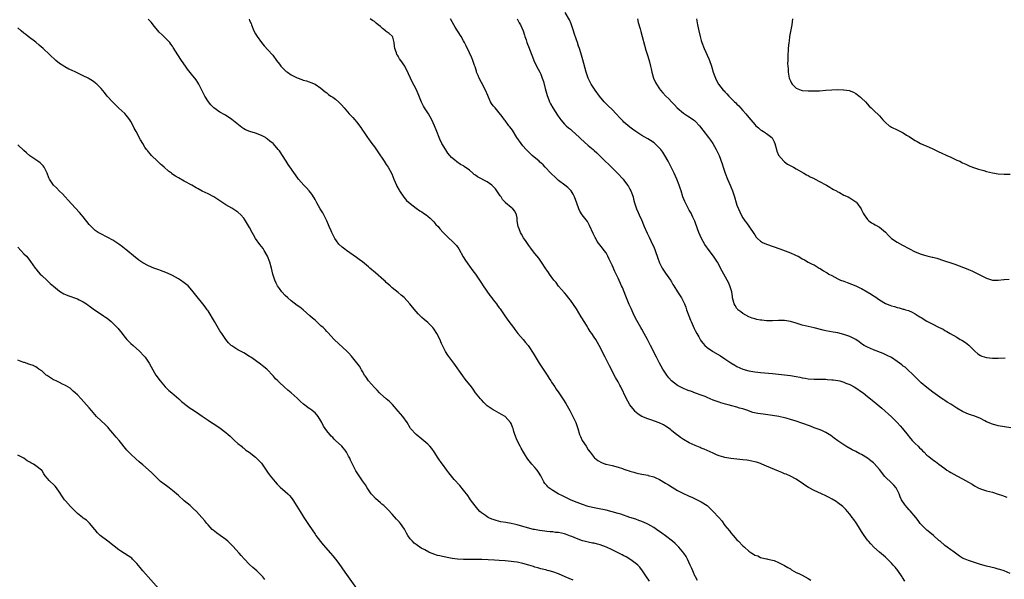
# Model space of a CAD drawing. Units: inches. Extents: x 2601000 to 2604000, y 1485000 to 1488000.
# Drawn here: x 2603356 to 2603687, y 1486980 to 1487169 of the extents above; entities that cross this region are included whole.
import ezdxf

# ---------------------------------------------------------------- set-up
doc = ezdxf.new("R2010")
doc.units = ezdxf.units.IN
doc.header["$MEASUREMENT"] = 0
doc.layers.add('LD26011485_10ft', color=110, linetype='Continuous')

msp = doc.modelspace()

# ---------------------------------------------------------------- linework, layer by layer
at = {"layer": 'LD26011485_10ft'}
for points, elevation in [([(2603583.78, 1486979.78), (2603583.08, 1486981), (2603583, 1486981.17), (2603582.46, 1486982.46), (2603582.18, 1486983), (2603581.85, 1486983.85), (2603581.3, 1486985), (2603580.39, 1486987), (2603579.92, 1486987.92), (2603579.13, 1486989), (2603577.46, 1486991), (2603577, 1486991.44), (2603576.24, 1486992.24), (2603575.39, 1486993), (2603573, 1486994.85), (2603571.75, 1486995.75), (2603569.94, 1486997), (2603569, 1486997.6), (2603567, 1486998.77), (2603566.53, 1486999), (2603565, 1486999.7), (2603564.05, 1487000.05), (2603563, 1487000.41), (2603561, 1487001.04), (2603557.9, 1487002.1), (2603557, 1487002.39), (2603555.03, 1487002.97), (2603553, 1487003.48), (2603550.06, 1487004.06), (2603549, 1487004.23), (2603548.39, 1487004.39), (2603547, 1487004.7), (2603545, 1487005.34), (2603542.38, 1487006.38), (2603540.97, 1487007), (2603539.63, 1487007.63), (2603538.29, 1487008.29), (2603536.9, 1487009), (2603535, 1487010.15), (2603533.73, 1487011), (2603533.35, 1487011.35), (2603533, 1487011.79), (2603532.41, 1487012.41), (2603532.02, 1487013), (2603531.05, 1487015.05), (2603530.28, 1487016.28), (2603529.78, 1487017), (2603529, 1487017.87), (2603528.02, 1487019), (2603527.56, 1487019.56), (2603526.68, 1487020.68), (2603526.44, 1487021), (2603525.88, 1487021.88), (2603525.15, 1487023), (2603524.39, 1487024.39), (2603524.03, 1487025), (2603523.05, 1487027), (2603522.27, 1487029), (2603521.98, 1487030.02), (2603521.68, 1487031), (2603521.46, 1487031.46), (2603521, 1487032.65), (2603520.84, 1487033), (2603518.97, 1487035), (2603517.73, 1487035.73), (2603517, 1487036.19), (2603515.45, 1487037), (2603515, 1487037.27), (2603513, 1487038.67), (2603512.61, 1487039), (2603511.8, 1487039.8), (2603511, 1487040.63), (2603510.67, 1487041), (2603509.06, 1487043.06), (2603508.2, 1487044.2), (2603507.64, 1487045), (2603505.59, 1487047.59), (2603504.72, 1487048.72), (2603501.76, 1487053), (2603499.75, 1487055.75), (2603498.98, 1487056.98), (2603497.89, 1487059), (2603497.59, 1487059.59), (2603497, 1487061.03), (2603495.97, 1487063), (2603495, 1487064.53), (2603494.61, 1487065), (2603493, 1487066.72), (2603491.76, 1487067.76), (2603491, 1487068.42), (2603489.67, 1487069.67), (2603489, 1487070.37), (2603487.81, 1487071.81), (2603486.88, 1487073), (2603485, 1487075.09), (2603483.96, 1487075.96), (2603483, 1487076.81), (2603481, 1487078.37), (2603480.25, 1487079), (2603479.59, 1487079.59), (2603479, 1487080.15), (2603478.59, 1487080.59), (2603478.15, 1487081), (2603475.41, 1487083.41), (2603473.51, 1487085), (2603473, 1487085.47), (2603471, 1487087.09), (2603469.87, 1487087.87), (2603469, 1487088.63), (2603465.6, 1487091), (2603465, 1487091.38), (2603464.11, 1487092.11), (2603463, 1487093.09), (2603462.19, 1487094.19), (2603461.66, 1487095), (2603461.42, 1487095.42), (2603460.66, 1487097), (2603460.43, 1487097.57), (2603459.82, 1487099), (2603459.55, 1487099.55), (2603458.98, 1487101), (2603457.93, 1487103), (2603457.59, 1487103.59), (2603456.71, 1487105), (2603455.64, 1487107), (2603455.43, 1487107.43), (2603455, 1487108.16), (2603454.72, 1487108.72), (2603453.95, 1487109.95), (2603453, 1487111.01), (2603452.11, 1487112.11), (2603451.2, 1487113), (2603449.47, 1487115), (2603448.39, 1487116.39), (2603445.96, 1487119.96), (2603445.31, 1487121), (2603443, 1487124.5), (2603442.64, 1487125), (2603441, 1487126.89), (2603440.89, 1487127), (2603439.84, 1487127.84), (2603439, 1487128.48), (2603438.69, 1487128.69), (2603438.32, 1487129), (2603437, 1487129.74), (2603435, 1487130.5), (2603433.04, 1487131.04), (2603431.61, 1487131.61), (2603431, 1487131.95), (2603430.37, 1487132.37), (2603427, 1487135.06), (2603425.85, 1487135.85), (2603425, 1487136.41), (2603424.62, 1487136.62), (2603423, 1487137.6), (2603421, 1487138.97), (2603419.98, 1487139.98), (2603419.2, 1487141), (2603417.91, 1487143), (2603415.92, 1487147), (2603415.57, 1487147.57), (2603415, 1487148.45), (2603414.59, 1487149), (2603413.84, 1487149.84), (2603413, 1487150.95), (2603412.07, 1487152.07), (2603411.45, 1487153), (2603410.05, 1487155), (2603408.84, 1487156.84), (2603407.31, 1487159.31), (2603407, 1487159.74), (2603406.5, 1487160.5), (2603406.08, 1487161), (2603405, 1487162.2), (2603403.58, 1487163.58), (2603402.56, 1487164.56), (2603401, 1487166.37), (2603399.83, 1487167.83), (2603398.86, 1487168.86)], 10290), ([(2603432.85, 1487168.85), (2603433, 1487168.49), (2603433.46, 1487167.46), (2603433.64, 1487167), (2603434.44, 1487165), (2603435, 1487163.91), (2603435.33, 1487163.33), (2603435.54, 1487163), (2603437, 1487160.97), (2603437.92, 1487159.92), (2603440.58, 1487157), (2603440.76, 1487156.76), (2603442.01, 1487155), (2603443, 1487153.67), (2603443.53, 1487153), (2603444.27, 1487152.27), (2603445.31, 1487151.31), (2603445.7, 1487151), (2603447, 1487150.16), (2603449, 1487149.13), (2603450.6, 1487148.6), (2603451, 1487148.38), (2603452.12, 1487148.12), (2603453, 1487147.75), (2603453.6, 1487147.6), (2603455.04, 1487147), (2603457, 1487145.64), (2603458.43, 1487144.43), (2603459, 1487144.03), (2603459.55, 1487143.55), (2603460.35, 1487143), (2603461, 1487142.59), (2603461.9, 1487141.9), (2603463, 1487140.97), (2603463.97, 1487139.97), (2603464.79, 1487139), (2603466.53, 1487137), (2603467, 1487136.54), (2603467.72, 1487135.72), (2603468.41, 1487135), (2603469, 1487134.34), (2603470.39, 1487132.39), (2603471, 1487131.49), (2603471.3, 1487131), (2603472.69, 1487129), (2603473, 1487128.59), (2603474.15, 1487127), (2603475, 1487125.86), (2603476.18, 1487124.18), (2603478.27, 1487121), (2603479, 1487119.93), (2603479.61, 1487119), (2603480.82, 1487116.82), (2603481.57, 1487115), (2603482.42, 1487113), (2603482.6, 1487112.6), (2603483.28, 1487111.28), (2603483.46, 1487111), (2603484.89, 1487108.89), (2603485.84, 1487107.84), (2603487, 1487106.79), (2603489, 1487105.23), (2603490.33, 1487104.33), (2603491, 1487103.93), (2603491.55, 1487103.55), (2603492.4, 1487103), (2603493, 1487102.55), (2603493.79, 1487101.79), (2603494.67, 1487101), (2603494.82, 1487100.82), (2603495, 1487100.64), (2603495.72, 1487099.72), (2603496.41, 1487099), (2603497, 1487098.3), (2603498.18, 1487097), (2603498.55, 1487096.55), (2603499.56, 1487095.56), (2603501.67, 1487093.67), (2603502.61, 1487092.61), (2603503.46, 1487091.46), (2603504.86, 1487088.86), (2603505.63, 1487087.63), (2603507, 1487085.67), (2603508.16, 1487084.16), (2603509.01, 1487083.01), (2603511, 1487079.99), (2603511.61, 1487079), (2603513.83, 1487075.83), (2603514.54, 1487075), (2603515, 1487074.38), (2603516.07, 1487073), (2603516.44, 1487072.44), (2603517, 1487071.69), (2603517.28, 1487071.28), (2603517.5, 1487071), (2603518.88, 1487069), (2603520.3, 1487067), (2603521, 1487066.07), (2603521.77, 1487065), (2603522.3, 1487064.3), (2603523.3, 1487063), (2603525.04, 1487061), (2603525.91, 1487059.91), (2603526.7, 1487059), (2603527, 1487058.58), (2603528.38, 1487056.38), (2603530.44, 1487053), (2603531.75, 1487051), (2603533.11, 1487049), (2603533.84, 1487047.84), (2603534.39, 1487047), (2603534.61, 1487046.61), (2603535.69, 1487045), (2603536.19, 1487044.19), (2603537.06, 1487043), (2603538.37, 1487041), (2603538.63, 1487040.63), (2603539.4, 1487039.4), (2603540.79, 1487037), (2603541.53, 1487035.53), (2603541.84, 1487035), (2603542.58, 1487033.42), (2603542.76, 1487033), (2603543.46, 1487031), (2603544.06, 1487029), (2603544.33, 1487028.33), (2603544.93, 1487027), (2603546.23, 1487025), (2603547, 1487023.85), (2603547.67, 1487023), (2603549, 1487021.23), (2603549.11, 1487021.11), (2603550.22, 1487020.22), (2603551.49, 1487019.49), (2603552.81, 1487019), (2603553, 1487018.94), (2603555, 1487018.48), (2603557, 1487017.98), (2603558.54, 1487017.46), (2603559, 1487017.32), (2603559.91, 1487017), (2603560.73, 1487016.73), (2603561, 1487016.62), (2603562.28, 1487016.28), (2603563, 1487016), (2603563.87, 1487015.87), (2603565, 1487015.57), (2603567, 1487015.27), (2603567.19, 1487015.19), (2603569, 1487014.73), (2603569.47, 1487014.53), (2603571, 1487013.79), (2603573, 1487012.61), (2603573.96, 1487011.96), (2603575.19, 1487011.19), (2603577, 1487010.1), (2603579, 1487009.08), (2603580.45, 1487008.45), (2603581, 1487008.17), (2603581.82, 1487007.82), (2603583.17, 1487007.17), (2603585, 1487006.24), (2603586.95, 1487005), (2603588.05, 1487004.05), (2603589.06, 1487003.06), (2603590.91, 1487001), (2603591.89, 1486999.89), (2603593, 1486998.33), (2603594.5, 1486996.5), (2603595, 1486995.79), (2603595.75, 1486995), (2603597, 1486993.51), (2603597.55, 1486993), (2603599, 1486991.43), (2603599.53, 1486991), (2603601, 1486989.68), (2603602.06, 1486989), (2603602.65, 1486988.65), (2603603, 1486988.34), (2603604.06, 1486988.06), (2603605, 1486987.51), (2603605.46, 1486987.46), (2603607, 1486987.14), (2603607.09, 1486987.09), (2603607.42, 1486987), (2603609, 1486986.65), (2603609.53, 1486986.47), (2603611, 1486985.82), (2603613, 1486984.86), (2603614.12, 1486984.12), (2603615, 1486983.67), (2603615.41, 1486983.41), (2603617, 1486982.52), (2603617.9, 1486982.1), (2603619, 1486981.54), (2603621, 1486980.43), (2603621.86, 1486979.86)], 10280), ([(2603653.55, 1486979.55), (2603652.81, 1486980.81), (2603652.69, 1486981), (2603651.13, 1486983.13), (2603650.24, 1486984.24), (2603649.58, 1486985), (2603649, 1486985.62), (2603647.66, 1486987), (2603647, 1486987.59), (2603645, 1486989.32), (2603643.14, 1486991), (2603642.11, 1486992.11), (2603641.3, 1486993), (2603641, 1486993.37), (2603639.82, 1486995), (2603639, 1486996.29), (2603637.99, 1486997.99), (2603637.19, 1486999.19), (2603636.34, 1487000.34), (2603635.82, 1487001), (2603635, 1487002.12), (2603634.24, 1487003), (2603633.68, 1487003.68), (2603633, 1487004.4), (2603632.69, 1487004.69), (2603631, 1487005.96), (2603630.39, 1487006.39), (2603629.13, 1487007.13), (2603627.86, 1487007.86), (2603627, 1487008.3), (2603625.53, 1487009), (2603623, 1487010.11), (2603621.12, 1487011.12), (2603619.87, 1487011.87), (2603619, 1487012.55), (2603618.72, 1487012.72), (2603617, 1487013.94), (2603615, 1487014.98), (2603613.55, 1487015.55), (2603613, 1487015.75), (2603612.13, 1487016.13), (2603611, 1487016.58), (2603607, 1487018.35), (2603605.43, 1487019), (2603605, 1487019.16), (2603603.61, 1487019.61), (2603603, 1487019.78), (2603602.01, 1487020.01), (2603601, 1487020.2), (2603600.32, 1487020.32), (2603599, 1487020.49), (2603594.93, 1487020.93), (2603593, 1487021.24), (2603592.64, 1487021.36), (2603591, 1487021.83), (2603590.16, 1487022.16), (2603589, 1487022.66), (2603586, 1487024.01), (2603585, 1487024.42), (2603584.6, 1487024.6), (2603583, 1487025.24), (2603581, 1487026.18), (2603579, 1487027.32), (2603577.98, 1487027.98), (2603577, 1487028.69), (2603576.81, 1487028.81), (2603575, 1487030.32), (2603574.61, 1487030.61), (2603573.5, 1487031.49), (2603573, 1487031.83), (2603572.27, 1487032.27), (2603570.9, 1487032.9), (2603568.05, 1487033.95), (2603567, 1487034.29), (2603565.06, 1487035.06), (2603563.78, 1487035.78), (2603563, 1487036.46), (2603562.72, 1487036.72), (2603562.49, 1487037), (2603561, 1487038.93), (2603560.25, 1487040.25), (2603559.85, 1487041), (2603557.93, 1487045), (2603557.59, 1487045.59), (2603557, 1487046.73), (2603556.16, 1487048.16), (2603555.71, 1487049), (2603555, 1487050.44), (2603554.11, 1487052.11), (2603553, 1487054.36), (2603552.66, 1487055), (2603552.07, 1487056.07), (2603551.63, 1487057), (2603550.62, 1487059), (2603549.5, 1487061), (2603549, 1487061.79), (2603548.18, 1487063), (2603547.67, 1487063.67), (2603547, 1487064.75), (2603546.89, 1487064.89), (2603546.58, 1487065.42), (2603545.34, 1487067.34), (2603545, 1487067.97), (2603544.58, 1487068.58), (2603543, 1487071.28), (2603541, 1487074.22), (2603540.36, 1487075), (2603539.78, 1487075.78), (2603539, 1487076.64), (2603537, 1487078.95), (2603536.14, 1487080.14), (2603535.41, 1487081), (2603533.92, 1487083), (2603533.56, 1487083.56), (2603533, 1487084.35), (2603532.75, 1487084.75), (2603531.23, 1487087), (2603531, 1487087.31), (2603530.32, 1487088.32), (2603529, 1487089.99), (2603528.26, 1487091), (2603527.7, 1487091.7), (2603527, 1487092.65), (2603526.03, 1487094.03), (2603525.23, 1487095.23), (2603524.48, 1487096.48), (2603524.2, 1487097), (2603523.72, 1487098.28), (2603523.43, 1487099), (2603523.09, 1487101), (2603523, 1487102.01), (2603522.86, 1487103), (2603522.22, 1487104.22), (2603521.6, 1487105), (2603521, 1487105.45), (2603519.16, 1487107), (2603519.07, 1487107.07), (2603518.13, 1487108.13), (2603517.63, 1487109), (2603517.36, 1487109.36), (2603516.23, 1487111), (2603515.71, 1487111.71), (2603515, 1487112.54), (2603514.5, 1487113), (2603513, 1487114.12), (2603509.75, 1487115.75), (2603509, 1487116.31), (2603508.58, 1487116.58), (2603508.13, 1487117), (2603507, 1487117.96), (2603505.23, 1487119.23), (2603505, 1487119.43), (2603503.98, 1487119.98), (2603502.79, 1487120.79), (2603502.51, 1487121), (2603501, 1487122.24), (2603500.33, 1487123), (2603499.75, 1487123.75), (2603499, 1487124.81), (2603497.72, 1487127), (2603497, 1487128.48), (2603496.76, 1487129), (2603495.98, 1487131), (2603495.18, 1487133), (2603494.29, 1487135), (2603493.2, 1487137), (2603491.91, 1487139), (2603491.57, 1487139.57), (2603490.88, 1487140.88), (2603489.7, 1487143.7), (2603489, 1487145.32), (2603487.76, 1487147.76), (2603487.12, 1487149), (2603486.44, 1487150.44), (2603486.21, 1487151), (2603485.76, 1487151.76), (2603485.22, 1487153), (2603483.87, 1487155), (2603483.49, 1487155.49), (2603483, 1487156.38), (2603482.73, 1487156.73), (2603482.59, 1487157), (2603482.41, 1487157.59), (2603481.88, 1487159), (2603481.81, 1487159.81), (2603481.63, 1487161), (2603481.15, 1487162.85), (2603481.13, 1487163), (2603481, 1487163.15), (2603480.01, 1487164.01), (2603479, 1487164.78), (2603478.76, 1487165), (2603477.71, 1487165.71), (2603477, 1487166.38), (2603476.26, 1487167), (2603475.55, 1487167.55), (2603475, 1487168.08), (2603474.38, 1487168.38), (2603473.6, 1487169)], 10270), ([(2603689, 1486982.12), (2603687, 1486983.02), (2603685.47, 1486983.47), (2603685, 1486983.63), (2603683.9, 1486983.9), (2603681, 1486984.66), (2603679, 1486985.23), (2603677, 1486985.88), (2603675, 1486986.54), (2603673.8, 1486987), (2603673, 1486987.34), (2603671.94, 1486987.94), (2603671, 1486988.6), (2603669.65, 1486989.65), (2603669, 1486990.1), (2603667.83, 1486991), (2603667, 1486991.57), (2603665.38, 1486993), (2603665, 1486993.31), (2603663.17, 1486995), (2603661.99, 1486995.99), (2603661, 1486996.76), (2603660.72, 1486997), (2603659, 1486998.68), (2603658.74, 1486999), (2603658.02, 1487000.02), (2603657.27, 1487001), (2603655.3, 1487003.3), (2603655, 1487003.6), (2603654.35, 1487004.35), (2603653.75, 1487005), (2603653.45, 1487005.45), (2603652.46, 1487007), (2603652.01, 1487008.01), (2603651.61, 1487009), (2603651, 1487010.32), (2603650.76, 1487010.76), (2603650.61, 1487011), (2603649.85, 1487011.85), (2603649, 1487012.73), (2603647, 1487014.64), (2603646.82, 1487014.82), (2603645, 1487017.14), (2603643.21, 1487019.21), (2603643, 1487019.38), (2603642.15, 1487020.15), (2603641, 1487020.98), (2603639, 1487022.19), (2603638.44, 1487022.44), (2603637, 1487023.19), (2603635.79, 1487023.79), (2603633.72, 1487025), (2603633, 1487025.44), (2603631, 1487026.79), (2603629.74, 1487027.74), (2603628.63, 1487028.63), (2603628.09, 1487029), (2603627, 1487029.69), (2603625.83, 1487030.17), (2603625, 1487030.56), (2603623, 1487031.27), (2603621.76, 1487031.76), (2603618.84, 1487032.84), (2603617, 1487033.43), (2603615, 1487034.04), (2603613.55, 1487034.45), (2603613, 1487034.63), (2603611.08, 1487035.08), (2603609, 1487035.4), (2603605.8, 1487035.8), (2603604.06, 1487036.06), (2603602.42, 1487036.42), (2603600.9, 1487036.9), (2603600.67, 1487037), (2603599, 1487037.57), (2603597.89, 1487037.89), (2603597, 1487038.21), (2603595.32, 1487038.68), (2603594.02, 1487039), (2603593.18, 1487039.18), (2603591.62, 1487039.62), (2603591, 1487039.82), (2603589, 1487040.59), (2603587, 1487041.45), (2603586.28, 1487041.72), (2603585, 1487042.23), (2603583.08, 1487042.92), (2603581.52, 1487043.52), (2603581, 1487043.68), (2603580.07, 1487044.07), (2603579, 1487044.48), (2603577.94, 1487045), (2603577, 1487045.5), (2603575.01, 1487047.01), (2603574.07, 1487048.07), (2603573.4, 1487049), (2603573, 1487049.65), (2603572.12, 1487051), (2603571, 1487053), (2603569.96, 1487055), (2603567.98, 1487059), (2603566.96, 1487061), (2603565.83, 1487063), (2603565, 1487064.45), (2603564.67, 1487065), (2603563.35, 1487067.35), (2603562.66, 1487068.66), (2603562.11, 1487069.89), (2603561.39, 1487071.39), (2603560.78, 1487072.78), (2603559.85, 1487075), (2603559.62, 1487075.62), (2603559.05, 1487077), (2603558.47, 1487078.47), (2603558.2, 1487079), (2603557, 1487081.6), (2603556.33, 1487083), (2603555.89, 1487083.89), (2603555, 1487086.03), (2603554.04, 1487088.04), (2603553.61, 1487089), (2603553, 1487090.12), (2603552.38, 1487091), (2603551.74, 1487091.74), (2603550.02, 1487094.02), (2603549.48, 1487095), (2603549.3, 1487095.3), (2603548.65, 1487096.65), (2603547.43, 1487099.43), (2603547, 1487100.23), (2603546.7, 1487100.7), (2603544.98, 1487103), (2603544.19, 1487104.19), (2603543.8, 1487105), (2603543.13, 1487106.87), (2603542.35, 1487109), (2603541.89, 1487109.89), (2603541.22, 1487111), (2603541.13, 1487111.13), (2603540.14, 1487112.14), (2603539.08, 1487113), (2603537, 1487114.58), (2603536.56, 1487115), (2603535.72, 1487115.72), (2603534.68, 1487116.68), (2603534.4, 1487117), (2603532.47, 1487119), (2603531.77, 1487119.77), (2603531, 1487120.44), (2603530.72, 1487120.72), (2603530.4, 1487121), (2603528.08, 1487123), (2603527.52, 1487123.52), (2603526.5, 1487124.5), (2603526.04, 1487125), (2603525, 1487126.23), (2603524.37, 1487127), (2603522.98, 1487128.98), (2603521.44, 1487131.44), (2603520.6, 1487132.6), (2603520.29, 1487133), (2603519, 1487134.72), (2603518.77, 1487135), (2603518.05, 1487136.05), (2603517, 1487137.34), (2603515.59, 1487139), (2603515.31, 1487139.31), (2603515, 1487139.68), (2603514.44, 1487140.44), (2603514.09, 1487141), (2603513.37, 1487142.63), (2603513.12, 1487143.12), (2603512.37, 1487145), (2603511, 1487147.58), (2603510.21, 1487149), (2603509.87, 1487149.87), (2603509.39, 1487151), (2603509.32, 1487151.32), (2603508.86, 1487152.86), (2603508.69, 1487153.31), (2603508.16, 1487155), (2603507.83, 1487155.83), (2603507, 1487157.5), (2603505.89, 1487159.89), (2603505.35, 1487161), (2603505, 1487161.59), (2603504.2, 1487163), (2603502.92, 1487164.92), (2603502.16, 1487166.16), (2603501.69, 1487167), (2603500.65, 1487169)], 10260), ([(2603523, 1487169.01), (2603523.7, 1487167.7), (2603524.14, 1487167), (2603525.04, 1487165), (2603525.48, 1487163.48), (2603525.67, 1487163), (2603526.03, 1487161.97), (2603526.34, 1487161), (2603527.12, 1487159.12), (2603527.24, 1487158.76), (2603528.21, 1487156.21), (2603528.63, 1487155), (2603529.6, 1487153), (2603530.73, 1487151), (2603530.82, 1487150.82), (2603531, 1487150.4), (2603531.51, 1487149), (2603531.86, 1487147.86), (2603532.46, 1487145.54), (2603533.13, 1487143.13), (2603533.66, 1487141.66), (2603533.97, 1487141), (2603534.32, 1487140.32), (2603535.08, 1487139), (2603536.6, 1487136.6), (2603537.4, 1487135.4), (2603537.72, 1487135), (2603539, 1487133.56), (2603539.57, 1487133), (2603540.33, 1487132.33), (2603541, 1487131.8), (2603541.43, 1487131.43), (2603544.06, 1487129), (2603544.52, 1487128.52), (2603545.56, 1487127.56), (2603547, 1487126.34), (2603548.62, 1487125), (2603549, 1487124.65), (2603549.83, 1487123.83), (2603550.71, 1487123), (2603552.7, 1487121), (2603553.88, 1487119.88), (2603554.83, 1487119), (2603556.84, 1487117), (2603558.68, 1487115), (2603559, 1487114.62), (2603560.2, 1487113), (2603560.5, 1487112.5), (2603561, 1487111.6), (2603561.31, 1487111), (2603562.06, 1487109), (2603562.24, 1487108.24), (2603562.6, 1487107), (2603563, 1487105.62), (2603563.22, 1487105), (2603563.81, 1487103.81), (2603564.14, 1487103), (2603565.03, 1487101.03), (2603565.62, 1487099.62), (2603565.85, 1487099), (2603566.78, 1487096.78), (2603567, 1487096.36), (2603567.43, 1487095.43), (2603568.62, 1487093), (2603569, 1487092.15), (2603569.46, 1487091), (2603570.39, 1487088.39), (2603571, 1487086.81), (2603571.9, 1487085), (2603572.29, 1487084.29), (2603573, 1487083.33), (2603574.63, 1487081), (2603574.76, 1487080.76), (2603575, 1487080.4), (2603575.49, 1487079.48), (2603575.81, 1487079), (2603577.04, 1487077), (2603578.31, 1487075), (2603579, 1487073.71), (2603579.35, 1487073), (2603579.83, 1487071.83), (2603580.1, 1487071), (2603580.79, 1487069), (2603581.45, 1487067.45), (2603581.6, 1487067), (2603582.65, 1487064.65), (2603583, 1487063.95), (2603583.48, 1487063), (2603584.16, 1487061.84), (2603584.75, 1487060.75), (2603585, 1487060.45), (2603585.62, 1487059.62), (2603586.23, 1487059), (2603587, 1487058.3), (2603588.76, 1487057), (2603588.91, 1487056.91), (2603591.46, 1487055.46), (2603593, 1487054.51), (2603595, 1487053.14), (2603596.32, 1487052.32), (2603597, 1487051.92), (2603599, 1487051.02), (2603601, 1487050.45), (2603601.7, 1487050.3), (2603603, 1487050.07), (2603604.08, 1487049.92), (2603605, 1487049.82), (2603609, 1487049.52), (2603611, 1487049.32), (2603613, 1487049.1), (2603615, 1487048.83), (2603617, 1487048.48), (2603618.24, 1487048.25), (2603619, 1487048.08), (2603619.95, 1487047.95), (2603621, 1487047.77), (2603623, 1487047.66), (2603625, 1487047.63), (2603625.6, 1487047.6), (2603627, 1487047.57), (2603627.5, 1487047.5), (2603629, 1487047.44), (2603629.37, 1487047.37), (2603631, 1487047.17), (2603631.67, 1487047), (2603633, 1487046.6), (2603633.71, 1487046.29), (2603635, 1487045.77), (2603636.52, 1487045), (2603637, 1487044.71), (2603639, 1487043.36), (2603639.49, 1487043), (2603641, 1487041.76), (2603641.97, 1487041), (2603642.53, 1487040.53), (2603644.46, 1487039), (2603645.83, 1487037.83), (2603649, 1487034.9), (2603650.98, 1487032.98), (2603651.93, 1487031.93), (2603652.73, 1487031), (2603654.64, 1487028.64), (2603655, 1487028.17), (2603656.03, 1487027), (2603657, 1487025.98), (2603657.98, 1487025), (2603658.51, 1487024.51), (2603659, 1487023.98), (2603659.51, 1487023.51), (2603660.01, 1487023), (2603661, 1487022.02), (2603661.58, 1487021.58), (2603662.27, 1487021), (2603662.69, 1487020.69), (2603663, 1487020.42), (2603663.86, 1487019.86), (2603665, 1487018.96), (2603667, 1487017.48), (2603667.69, 1487017), (2603668.48, 1487016.48), (2603669, 1487016.16), (2603671, 1487015.02), (2603673, 1487014.01), (2603675, 1487012.86), (2603676.19, 1487012.19), (2603677, 1487011.63), (2603678.21, 1487011), (2603679, 1487010.62), (2603681, 1487009.98), (2603683, 1487009.49), (2603685, 1487008.9), (2603686.37, 1487008.37), (2603687, 1487008.2), (2603687.85, 1487007.85)], 10250), ([(2603689.22, 1487031.22), (2603685, 1487031.92), (2603683, 1487032.43), (2603681, 1487033.28), (2603680.45, 1487033.55), (2603679, 1487034.31), (2603677.12, 1487035.12), (2603675.61, 1487035.61), (2603675, 1487035.82), (2603674.15, 1487036.15), (2603673, 1487036.67), (2603671, 1487037.88), (2603669, 1487039.14), (2603667.84, 1487039.84), (2603667, 1487040.43), (2603666.65, 1487040.65), (2603666.13, 1487041), (2603663, 1487043.23), (2603662.01, 1487044.01), (2603661, 1487044.75), (2603659, 1487046.42), (2603658.38, 1487047), (2603657, 1487048.37), (2603656.43, 1487049), (2603654.35, 1487051), (2603653.61, 1487051.61), (2603653, 1487052.03), (2603652.48, 1487052.48), (2603651, 1487053.58), (2603649, 1487054.91), (2603647.63, 1487055.63), (2603646.23, 1487056.23), (2603643, 1487057.49), (2603641, 1487058.38), (2603639.87, 1487059), (2603639.34, 1487059.34), (2603638.17, 1487060.17), (2603637, 1487060.93), (2603635, 1487061.96), (2603633, 1487062.69), (2603631, 1487063.19), (2603629.44, 1487063.44), (2603627, 1487063.91), (2603626.1, 1487064.1), (2603623, 1487064.85), (2603621, 1487065.31), (2603619, 1487065.84), (2603617, 1487066.45), (2603615, 1487067.02), (2603613, 1487067.33), (2603611, 1487067.35), (2603609, 1487067.26), (2603607, 1487067.29), (2603605.46, 1487067.46), (2603605, 1487067.53), (2603603.76, 1487067.76), (2603603, 1487067.96), (2603602.2, 1487068.2), (2603601, 1487068.64), (2603599, 1487069.69), (2603598.29, 1487070.29), (2603597.37, 1487071), (2603597.18, 1487071.18), (2603597, 1487071.41), (2603596.38, 1487072.38), (2603596.05, 1487073), (2603595.78, 1487074.22), (2603595.57, 1487075), (2603595.48, 1487075.48), (2603595.27, 1487077), (2603594.66, 1487079), (2603594.13, 1487080.13), (2603593.69, 1487081), (2603592.02, 1487084.02), (2603590.45, 1487087), (2603589.17, 1487089), (2603587.65, 1487091), (2603586.21, 1487093), (2603585.08, 1487095), (2603584.21, 1487097), (2603583.73, 1487098.27), (2603582.8, 1487100.8), (2603582.23, 1487102.23), (2603581.88, 1487103), (2603581.58, 1487103.58), (2603581, 1487104.59), (2603580.52, 1487105.48), (2603579.66, 1487107), (2603579.44, 1487107.44), (2603578.83, 1487109), (2603578.2, 1487111), (2603577.93, 1487111.93), (2603577.55, 1487113), (2603576.78, 1487115), (2603575.88, 1487117), (2603574.88, 1487119), (2603573.85, 1487121), (2603572.75, 1487123), (2603572.08, 1487124.08), (2603571.37, 1487125), (2603571, 1487125.43), (2603569.38, 1487127), (2603569.17, 1487127.17), (2603567.98, 1487127.98), (2603567, 1487128.59), (2603565, 1487129.75), (2603563.01, 1487131.01), (2603561.86, 1487131.86), (2603561, 1487132.51), (2603559, 1487134.23), (2603558.62, 1487134.62), (2603557.65, 1487135.65), (2603556.42, 1487137), (2603555, 1487138.49), (2603553.69, 1487139.69), (2603553, 1487140.38), (2603552.66, 1487140.66), (2603552.33, 1487141), (2603550.71, 1487143), (2603549.3, 1487145), (2603547.96, 1487147), (2603547.62, 1487147.62), (2603546.95, 1487149), (2603546.32, 1487151), (2603545.18, 1487155.18), (2603544.48, 1487157.52), (2603544.01, 1487159), (2603543.75, 1487159.75), (2603543.35, 1487161), (2603543, 1487161.95), (2603542.21, 1487164.21), (2603541.99, 1487165), (2603541.36, 1487167), (2603541.26, 1487167.26), (2603540.64, 1487168.64), (2603539.17, 1487171.17)], 10240), ([(2603563.51, 1487169), (2603563.8, 1487167.8), (2603564.41, 1487165.59), (2603564.7, 1487164.7), (2603566.4, 1487158.4), (2603567, 1487156.44), (2603567.54, 1487154.46), (2603567.92, 1487153), (2603568.1, 1487152.1), (2603568.39, 1487151), (2603568.98, 1487148.98), (2603569.56, 1487147.56), (2603569.92, 1487147), (2603571, 1487145.41), (2603571.31, 1487145), (2603572.12, 1487144.12), (2603573.12, 1487143), (2603574.09, 1487142.09), (2603575.02, 1487141), (2603576.02, 1487140.02), (2603576.94, 1487139), (2603579, 1487137.26), (2603579.34, 1487137), (2603580.34, 1487136.34), (2603581, 1487135.96), (2603582.42, 1487135), (2603582.75, 1487134.75), (2603583, 1487134.53), (2603584.44, 1487133), (2603585.51, 1487131.51), (2603587.42, 1487129), (2603588.08, 1487128.08), (2603588.94, 1487127), (2603590.06, 1487125), (2603590.32, 1487124.32), (2603591, 1487122.93), (2603592.1, 1487120.1), (2603592.43, 1487119), (2603593.06, 1487117), (2603593.85, 1487115), (2603594.76, 1487113), (2603595, 1487112.37), (2603595.58, 1487111), (2603596.15, 1487109), (2603596.75, 1487107), (2603597, 1487106.28), (2603597.98, 1487103.98), (2603598.49, 1487103), (2603599, 1487101.96), (2603599.66, 1487101), (2603600.27, 1487100.27), (2603602.51, 1487097), (2603602.71, 1487096.71), (2603603, 1487096.21), (2603603.5, 1487095.5), (2603603.97, 1487095), (2603605, 1487094.05), (2603605.65, 1487093.65), (2603607, 1487093.04), (2603611.49, 1487091.49), (2603615, 1487090.2), (2603616.48, 1487089.52), (2603617, 1487089.31), (2603617.61, 1487089), (2603618.5, 1487088.5), (2603619, 1487088.17), (2603619.77, 1487087.77), (2603621.03, 1487087.03), (2603622.4, 1487086.4), (2603623, 1487086.07), (2603624.71, 1487085), (2603625, 1487084.85), (2603626.14, 1487084.14), (2603627, 1487083.67), (2603627.39, 1487083.39), (2603628, 1487083), (2603629, 1487082.52), (2603631, 1487081.44), (2603631.93, 1487081), (2603633, 1487080.58), (2603634.17, 1487080.17), (2603635.63, 1487079.63), (2603637, 1487079.06), (2603638.38, 1487078.38), (2603639, 1487078.11), (2603640.88, 1487077), (2603642.24, 1487076.24), (2603643, 1487075.72), (2603643.48, 1487075.48), (2603645, 1487074.35), (2603647, 1487073.07), (2603648.49, 1487072.49), (2603649, 1487072.26), (2603650.04, 1487072.04), (2603651, 1487071.74), (2603651.63, 1487071.63), (2603653, 1487071.24), (2603653.2, 1487071.2), (2603653.81, 1487071), (2603654.75, 1487070.75), (2603655, 1487070.65), (2603655.73, 1487070.27), (2603657, 1487069.66), (2603657.98, 1487069), (2603658.62, 1487068.62), (2603659, 1487068.37), (2603661, 1487067.16), (2603663, 1487066.1), (2603664.83, 1487065.17), (2603666.42, 1487064.42), (2603667, 1487064.03), (2603667.66, 1487063.66), (2603668.76, 1487063), (2603671, 1487061.75), (2603672.15, 1487061), (2603672.71, 1487060.71), (2603673.94, 1487059.94), (2603675.05, 1487059.05), (2603677.08, 1487057), (2603678.12, 1487056.12), (2603679, 1487055.61), (2603679.41, 1487055.41), (2603681, 1487054.93), (2603683, 1487054.7), (2603685, 1487054.67), (2603687.26, 1487054.74)], 10230), ([(2603583.39, 1487169), (2603583.76, 1487167), (2603584.17, 1487165), (2603584.65, 1487163), (2603585, 1487161.74), (2603585.23, 1487161), (2603585.98, 1487159), (2603587.55, 1487155.55), (2603587.76, 1487155), (2603588.46, 1487153), (2603589.06, 1487151.06), (2603589.57, 1487149.57), (2603589.8, 1487149), (2603590.19, 1487148.19), (2603590.84, 1487147), (2603592.41, 1487145), (2603592.7, 1487144.7), (2603593, 1487144.37), (2603593.68, 1487143.68), (2603594.29, 1487143), (2603596.26, 1487141), (2603596.65, 1487140.65), (2603597, 1487140.25), (2603597.64, 1487139.64), (2603598.19, 1487139), (2603599, 1487138.14), (2603599.99, 1487137), (2603600.48, 1487136.48), (2603601.68, 1487135), (2603603, 1487133.45), (2603603.44, 1487133), (2603604.24, 1487132.24), (2603605, 1487131.63), (2603605.37, 1487131.37), (2603605.99, 1487131), (2603607, 1487130.33), (2603608.81, 1487129), (2603608.9, 1487128.9), (2603609.58, 1487127.58), (2603609.81, 1487127), (2603610.29, 1487125), (2603610.45, 1487124.45), (2603611.02, 1487123.02), (2603612.76, 1487121), (2603612.88, 1487120.88), (2603613, 1487120.78), (2603614.07, 1487120.07), (2603615.36, 1487119.36), (2603616.09, 1487119), (2603617, 1487118.44), (2603619.58, 1487117), (2603620.46, 1487116.46), (2603621, 1487116.21), (2603621.73, 1487115.73), (2603623, 1487115.16), (2603623.09, 1487115.09), (2603625, 1487114.14), (2603626.78, 1487113.22), (2603627.16, 1487113), (2603628.24, 1487112.24), (2603629, 1487111.87), (2603629.5, 1487111.5), (2603630.55, 1487111), (2603630.81, 1487110.81), (2603631.54, 1487110.46), (2603633, 1487109.65), (2603634.5, 1487109), (2603635, 1487108.72), (2603636.05, 1487108.05), (2603637, 1487107.4), (2603637.22, 1487107.22), (2603637.42, 1487107), (2603638.81, 1487105), (2603639, 1487104.67), (2603639.57, 1487103.57), (2603639.9, 1487103), (2603641, 1487101.45), (2603641.42, 1487101), (2603642.33, 1487100.33), (2603643, 1487099.98), (2603643.61, 1487099.61), (2603645, 1487098.82), (2603647, 1487097.1), (2603648.03, 1487096.03), (2603649.05, 1487095.05), (2603651, 1487093.71), (2603652.74, 1487092.74), (2603657, 1487090.56), (2603659, 1487089.73), (2603661, 1487089.15), (2603662.74, 1487088.74), (2603663, 1487088.66), (2603664.32, 1487088.32), (2603665, 1487088.1), (2603665.86, 1487087.86), (2603670.37, 1487086.37), (2603674.72, 1487084.72), (2603675, 1487084.57), (2603676.12, 1487084.12), (2603677, 1487083.69), (2603679, 1487082.63), (2603679.73, 1487082.27), (2603681, 1487081.61), (2603683, 1487080.99), (2603684.92, 1487080.92), (2603685, 1487080.91), (2603686.84, 1487081.16), (2603687, 1487081.21), (2603688.71, 1487081.29)], 10220), ([(2603615.7, 1487169), (2603615.51, 1487167), (2603614.75, 1487163), (2603614.57, 1487161.43), (2603614.48, 1487161), (2603614.31, 1487159), (2603614.3, 1487158.3), (2603614.19, 1487157), (2603614.21, 1487156.21), (2603614.13, 1487155), (2603614.1, 1487153.9), (2603614.14, 1487153), (2603614.23, 1487152.23), (2603614.28, 1487151), (2603614.41, 1487150.41), (2603614.66, 1487149), (2603615, 1487148.09), (2603615.36, 1487147.36), (2603615.58, 1487147), (2603617, 1487145.64), (2603618.61, 1487145), (2603619, 1487144.89), (2603621, 1487144.72), (2603623, 1487144.72), (2603624.78, 1487144.78), (2603626.93, 1487144.93), (2603629, 1487145.09), (2603631, 1487145.17), (2603632.91, 1487145.09), (2603633, 1487145.1), (2603634.8, 1487144.8), (2603636.25, 1487144.25), (2603637, 1487143.82), (2603637.49, 1487143.49), (2603638.61, 1487142.61), (2603639, 1487142.26), (2603640.27, 1487141), (2603641.59, 1487139.59), (2603642.21, 1487139), (2603643, 1487138.18), (2603645, 1487136.27), (2603646.08, 1487135), (2603646.54, 1487134.54), (2603647, 1487134.12), (2603648.32, 1487133), (2603648.72, 1487132.72), (2603649, 1487132.54), (2603651, 1487131.55), (2603651.4, 1487131.4), (2603653, 1487130.59), (2603654.14, 1487129.86), (2603655, 1487129.34), (2603655.48, 1487129), (2603657, 1487128.02), (2603657.65, 1487127.65), (2603658.83, 1487127), (2603661.75, 1487125.75), (2603663, 1487125.19), (2603665, 1487124.22), (2603665.81, 1487123.81), (2603667.65, 1487123), (2603669, 1487122.34), (2603671, 1487121.43), (2603672.02, 1487121), (2603673, 1487120.5), (2603674.02, 1487120.02), (2603675, 1487119.57), (2603675.41, 1487119.41), (2603677, 1487118.81), (2603678.36, 1487118.36), (2603680.15, 1487117.85), (2603681, 1487117.6), (2603683, 1487117.11), (2603685, 1487116.79), (2603687, 1487116.65), (2603689, 1487116.65)], 10210), ([(2603567.54, 1486979.54), (2603566.63, 1486981), (2603565.29, 1486983), (2603564.3, 1486984.3), (2603563.64, 1486985), (2603563, 1486985.56), (2603561, 1486986.99), (2603559.73, 1486987.73), (2603559, 1486988.09), (2603558.38, 1486988.38), (2603557, 1486989.12), (2603555, 1486990.1), (2603553.11, 1486991), (2603551, 1486991.82), (2603550.05, 1486992.05), (2603549, 1486992.33), (2603548.41, 1486992.41), (2603547, 1486992.65), (2603545.65, 1486993), (2603545, 1486993.15), (2603543, 1486993.93), (2603541.44, 1486994.56), (2603541, 1486994.76), (2603539.35, 1486995.35), (2603539, 1486995.45), (2603537, 1486995.91), (2603536, 1486996), (2603535, 1486996.14), (2603534.17, 1486996.17), (2603533, 1486996.3), (2603532.35, 1486996.35), (2603530.59, 1486996.59), (2603528.92, 1486996.92), (2603528.59, 1486997), (2603525.78, 1486997.78), (2603525, 1486998.03), (2603523, 1486998.58), (2603521, 1486999.02), (2603519.28, 1486999.28), (2603517.58, 1486999.58), (2603515.99, 1486999.99), (2603515, 1487000.34), (2603514.5, 1487000.5), (2603513.34, 1487001), (2603513, 1487001.18), (2603512.34, 1487001.66), (2603511, 1487002.58), (2603510.53, 1487003), (2603509.81, 1487003.81), (2603508.9, 1487004.9), (2603507.37, 1487007), (2603507, 1487007.54), (2603506.42, 1487008.42), (2603505, 1487010.26), (2603503.74, 1487011.74), (2603501.86, 1487013.86), (2603500.1, 1487016.1), (2603499.42, 1487017), (2603497.86, 1487019), (2603497.49, 1487019.49), (2603496.66, 1487020.66), (2603496.44, 1487021), (2603495.14, 1487023.14), (2603494.3, 1487024.3), (2603493.67, 1487025), (2603493, 1487025.68), (2603491, 1487027.42), (2603489, 1487029.01), (2603487.17, 1487031), (2603487, 1487031.25), (2603486.02, 1487033), (2603484.58, 1487035), (2603483, 1487036.78), (2603481.06, 1487039.06), (2603480.06, 1487040.06), (2603478.91, 1487041), (2603477, 1487042.7), (2603476.7, 1487043), (2603475.9, 1487043.9), (2603475, 1487044.76), (2603473.02, 1487047), (2603472.23, 1487048.23), (2603471.7, 1487049), (2603471, 1487050.16), (2603470.7, 1487050.7), (2603470.5, 1487051), (2603469.96, 1487051.96), (2603469.13, 1487053.13), (2603467.34, 1487055.34), (2603466.36, 1487056.36), (2603465.71, 1487057), (2603463, 1487059.53), (2603461.48, 1487061), (2603459.34, 1487063.34), (2603459, 1487063.69), (2603458.37, 1487064.37), (2603457.73, 1487065), (2603457, 1487065.63), (2603455.54, 1487067), (2603455, 1487067.45), (2603454.19, 1487068.19), (2603453.28, 1487069), (2603450.96, 1487070.96), (2603449.86, 1487071.86), (2603449, 1487072.48), (2603447, 1487073.99), (2603445.83, 1487075), (2603445, 1487075.76), (2603443.86, 1487077), (2603443, 1487078.11), (2603442.37, 1487079), (2603441.92, 1487079.92), (2603441.43, 1487081), (2603440.85, 1487083), (2603440.36, 1487085), (2603439.77, 1487087), (2603439, 1487089.05), (2603437.94, 1487091), (2603437.58, 1487091.58), (2603436.48, 1487093), (2603434.99, 1487095), (2603434.25, 1487096.25), (2603433.83, 1487097), (2603433, 1487098.66), (2603431.59, 1487101), (2603431, 1487101.85), (2603429.99, 1487103), (2603429, 1487103.9), (2603428.35, 1487104.35), (2603427, 1487105.2), (2603425, 1487106.38), (2603424, 1487107), (2603423, 1487107.69), (2603421, 1487109), (2603419, 1487110.02), (2603417, 1487110.96), (2603415.68, 1487111.68), (2603415, 1487112.11), (2603413.49, 1487113), (2603411, 1487114.27), (2603409, 1487115.38), (2603407.99, 1487115.99), (2603406.83, 1487116.83), (2603406.66, 1487117), (2603405.71, 1487117.71), (2603404.24, 1487119), (2603403.55, 1487119.55), (2603403, 1487120.09), (2603402.49, 1487120.49), (2603401.98, 1487121), (2603399.93, 1487123), (2603399.48, 1487123.48), (2603399, 1487124.14), (2603398.59, 1487124.59), (2603398.31, 1487125), (2603397.75, 1487125.75), (2603397, 1487127), (2603396.22, 1487128.22), (2603394.82, 1487131), (2603394.17, 1487132.17), (2603393.76, 1487133), (2603393, 1487134.42), (2603392.62, 1487135), (2603391.94, 1487135.94), (2603391, 1487137.08), (2603389, 1487138.88), (2603387.96, 1487139.96), (2603386.88, 1487141), (2603385.03, 1487143), (2603384.13, 1487144.13), (2603383, 1487145.49), (2603381.55, 1487147), (2603381.26, 1487147.26), (2603381, 1487147.46), (2603380.1, 1487148.1), (2603379, 1487148.77), (2603378.59, 1487149), (2603377, 1487149.78), (2603374.44, 1487151), (2603373, 1487151.66), (2603372.09, 1487152.09), (2603370.78, 1487152.78), (2603370.44, 1487153), (2603369, 1487153.99), (2603367.75, 1487155), (2603363.55, 1487159), (2603362.18, 1487160.18), (2603361, 1487161.12), (2603358.5, 1487163), (2603357.69, 1487163.69), (2603357, 1487164.18), (2603356.08, 1487165), (2603355, 1487166)], 10300), ([(2603541.85, 1486979.85), (2603539.18, 1486981), (2603537, 1486981.98), (2603535, 1486982.71), (2603533.84, 1486983), (2603533.19, 1486983.19), (2603533, 1486983.23), (2603531.59, 1486983.59), (2603531, 1486983.69), (2603530.04, 1486984.04), (2603529, 1486984.29), (2603528.51, 1486984.51), (2603526.97, 1486985), (2603525, 1486985.54), (2603523, 1486985.94), (2603521.9, 1486986.1), (2603521, 1486986.22), (2603519, 1486986.41), (2603517, 1486986.53), (2603515.41, 1486986.59), (2603511.17, 1486986.83), (2603509.13, 1486986.87), (2603505, 1486986.86), (2603503, 1486986.96), (2603501.2, 1486987.2), (2603499.53, 1486987.53), (2603499, 1486987.67), (2603497.89, 1486987.89), (2603497, 1486988.15), (2603496.26, 1486988.26), (2603495, 1486988.67), (2603494.73, 1486988.73), (2603494.08, 1486989), (2603493.29, 1486989.29), (2603491.93, 1486990.07), (2603490.72, 1486990.72), (2603490.34, 1486991), (2603489.54, 1486991.54), (2603489, 1486991.96), (2603488.41, 1486992.41), (2603487.78, 1486993), (2603487, 1486993.84), (2603486.22, 1486995), (2603485.77, 1486995.77), (2603485.07, 1486997.07), (2603483.77, 1486999), (2603483.42, 1486999.42), (2603483, 1486999.88), (2603482.41, 1487000.41), (2603481, 1487002.11), (2603479.6, 1487003.6), (2603479, 1487004.28), (2603478.59, 1487004.59), (2603478.17, 1487005), (2603477.51, 1487005.51), (2603477, 1487005.94), (2603475.39, 1487007.39), (2603474.41, 1487008.41), (2603473.96, 1487009), (2603472.55, 1487011), (2603471.96, 1487011.96), (2603471, 1487013.39), (2603470.34, 1487014.34), (2603469.86, 1487015), (2603468.74, 1487016.74), (2603468.59, 1487017), (2603467.58, 1487019), (2603467.41, 1487019.41), (2603467, 1487020.29), (2603466.69, 1487021), (2603466.31, 1487021.69), (2603465.64, 1487023), (2603465.37, 1487023.37), (2603465, 1487023.8), (2603464.47, 1487024.47), (2603464.01, 1487025), (2603461.95, 1487027), (2603461.45, 1487027.45), (2603461, 1487027.94), (2603460.44, 1487028.44), (2603459.94, 1487029), (2603459, 1487030.16), (2603457.82, 1487031.82), (2603457.27, 1487033), (2603457, 1487033.52), (2603456.07, 1487035), (2603455.63, 1487035.63), (2603455, 1487036.31), (2603454.63, 1487036.63), (2603453.47, 1487037.47), (2603453, 1487037.78), (2603451.17, 1487039.17), (2603450.12, 1487040.12), (2603449, 1487041.19), (2603446.96, 1487043), (2603445.91, 1487043.91), (2603444.61, 1487045), (2603443, 1487046.46), (2603442.44, 1487047), (2603441.74, 1487047.74), (2603441, 1487048.62), (2603440.66, 1487049), (2603439, 1487050.75), (2603438.74, 1487051), (2603437.79, 1487051.79), (2603436.68, 1487052.68), (2603435, 1487053.94), (2603433.43, 1487055), (2603433, 1487055.3), (2603431, 1487056.45), (2603429.9, 1487057), (2603429, 1487057.51), (2603427, 1487058.83), (2603426.81, 1487059), (2603425.89, 1487059.89), (2603424.98, 1487060.98), (2603423.6, 1487063), (2603423, 1487063.94), (2603421.19, 1487067), (2603419, 1487070.59), (2603418.74, 1487071), (2603418.03, 1487072.03), (2603417.29, 1487073), (2603415.31, 1487075.31), (2603414.01, 1487077), (2603413, 1487078.26), (2603412.31, 1487079), (2603411, 1487080.04), (2603409.7, 1487081), (2603409, 1487081.44), (2603407, 1487082.55), (2603405.31, 1487083.31), (2603403.89, 1487083.89), (2603403, 1487084.2), (2603402.43, 1487084.43), (2603400.79, 1487085), (2603399, 1487085.77), (2603397, 1487086.78), (2603396.68, 1487087), (2603395.74, 1487087.74), (2603395, 1487088.25), (2603394.61, 1487088.61), (2603391.28, 1487091.28), (2603391, 1487091.49), (2603390.17, 1487092.17), (2603389, 1487093.04), (2603387, 1487094.39), (2603385.32, 1487095.32), (2603382.65, 1487096.65), (2603382.05, 1487097), (2603381, 1487097.74), (2603379.64, 1487099), (2603379, 1487099.76), (2603377, 1487102.25), (2603376.36, 1487103), (2603375.73, 1487103.73), (2603373, 1487106.73), (2603371.95, 1487107.95), (2603370.93, 1487109), (2603370.03, 1487110.03), (2603369, 1487110.97), (2603368.03, 1487112.03), (2603366.97, 1487113), (2603365.62, 1487115), (2603365.42, 1487115.42), (2603364.81, 1487117), (2603364.6, 1487117.4), (2603363.84, 1487119), (2603363.48, 1487119.48), (2603362.46, 1487120.46), (2603361.73, 1487121), (2603361, 1487121.47), (2603359, 1487122.87), (2603357.87, 1487123.87), (2603357, 1487124.63), (2603355, 1487126.55)], 10310), ([(2603355, 1487092.12), (2603357, 1487089.86), (2603357.84, 1487089), (2603359, 1487087.62), (2603359.27, 1487087.27), (2603360.82, 1487085), (2603361, 1487084.78), (2603361.77, 1487083.77), (2603362.5, 1487083), (2603363, 1487082.52), (2603364.84, 1487080.84), (2603365, 1487080.72), (2603365.88, 1487079.88), (2603367, 1487078.9), (2603369, 1487077.23), (2603370.41, 1487076.41), (2603371, 1487076.11), (2603371.8, 1487075.8), (2603375, 1487074.7), (2603375.63, 1487074.37), (2603377, 1487073.69), (2603378.03, 1487073), (2603378.59, 1487072.59), (2603379, 1487072.27), (2603380.74, 1487071), (2603383, 1487069.55), (2603383.79, 1487069), (2603384.52, 1487068.52), (2603385, 1487068.15), (2603386.36, 1487067), (2603387, 1487066.44), (2603388.7, 1487064.7), (2603389, 1487064.36), (2603389.6, 1487063.6), (2603390.04, 1487063), (2603391, 1487061.78), (2603391.68, 1487061), (2603392.32, 1487060.32), (2603393, 1487059.66), (2603393.78, 1487059), (2603395.91, 1487057), (2603397.43, 1487055.43), (2603397.78, 1487055), (2603398.3, 1487054.3), (2603399.17, 1487053), (2603399.8, 1487051.8), (2603401, 1487049.7), (2603401.45, 1487049), (2603402.88, 1487047), (2603404.6, 1487045), (2603404.8, 1487044.8), (2603405.84, 1487043.84), (2603406.79, 1487043), (2603409.21, 1487041), (2603410.09, 1487040.09), (2603411, 1487039.37), (2603411.2, 1487039.2), (2603413, 1487037.88), (2603413.52, 1487037.52), (2603414.75, 1487036.75), (2603415.95, 1487035.95), (2603417, 1487035.16), (2603419, 1487033.79), (2603420.21, 1487033), (2603420.71, 1487032.71), (2603421.93, 1487031.93), (2603423.1, 1487031.1), (2603425, 1487029.69), (2603425.8, 1487029), (2603426.43, 1487028.43), (2603427.44, 1487027.44), (2603427.95, 1487027), (2603429, 1487025.99), (2603430.21, 1487025), (2603430.63, 1487024.63), (2603431, 1487024.35), (2603431.72, 1487023.72), (2603432.8, 1487023), (2603435, 1487021.31), (2603435.36, 1487021), (2603437, 1487019.33), (2603437.25, 1487019), (2603438.54, 1487017), (2603439, 1487016.33), (2603439.52, 1487015.52), (2603439.9, 1487015), (2603441, 1487013.65), (2603441.56, 1487013), (2603442.25, 1487012.25), (2603443.26, 1487011.26), (2603445, 1487009.75), (2603445.8, 1487009), (2603446.39, 1487008.39), (2603447, 1487007.7), (2603447.52, 1487007), (2603448.87, 1487004.87), (2603449.97, 1487003), (2603451.21, 1487001), (2603453, 1486998.3), (2603455, 1486995.38), (2603455.28, 1486995), (2603456.87, 1486992.87), (2603457.77, 1486991.77), (2603460.24, 1486989), (2603461, 1486988.11), (2603461.5, 1486987.5), (2603461.88, 1486987), (2603463, 1486985.48), (2603464.02, 1486984.02), (2603465, 1486982.54), (2603466.11, 1486981), (2603469, 1486977.06)], 10320), ([(2603438.11, 1486980.11), (2603437.4, 1486981), (2603437, 1486981.43), (2603435.41, 1486983), (2603434.12, 1486984.12), (2603433, 1486985.22), (2603431.14, 1486987.14), (2603430.18, 1486988.18), (2603429.5, 1486989), (2603427.36, 1486991.36), (2603427, 1486991.74), (2603425.66, 1486993), (2603425, 1486993.56), (2603423.03, 1486995), (2603421.82, 1486995.82), (2603420.7, 1486996.7), (2603420.37, 1486997), (2603419, 1486998.51), (2603418.58, 1486999), (2603417.89, 1486999.89), (2603416.94, 1487001), (2603415.11, 1487003), (2603414.03, 1487004.03), (2603412.96, 1487005), (2603411, 1487006.66), (2603409, 1487008.4), (2603408.34, 1487009), (2603407, 1487010.12), (2603405.92, 1487011), (2603405, 1487011.66), (2603404.19, 1487012.19), (2603403, 1487013.14), (2603401.03, 1487015.03), (2603400.03, 1487016.03), (2603399, 1487017.1), (2603397, 1487018.8), (2603395.78, 1487019.78), (2603394.73, 1487020.73), (2603393, 1487022.34), (2603391.68, 1487023.68), (2603389.13, 1487027), (2603388.12, 1487028.12), (2603387, 1487029.45), (2603385.62, 1487031), (2603385.35, 1487031.35), (2603385, 1487031.71), (2603384.35, 1487032.35), (2603383, 1487033.53), (2603381.43, 1487035), (2603379.76, 1487037), (2603379, 1487037.98), (2603378.12, 1487039), (2603376.3, 1487041), (2603375, 1487042.32), (2603374.3, 1487043), (2603373.62, 1487043.62), (2603372.53, 1487044.53), (2603371, 1487045.53), (2603370.06, 1487045.94), (2603369, 1487046.47), (2603367.86, 1487047), (2603367.29, 1487047.29), (2603367, 1487047.42), (2603366.01, 1487048.01), (2603365, 1487048.7), (2603364.8, 1487048.8), (2603364.53, 1487049), (2603363, 1487050.44), (2603362.06, 1487051), (2603361.45, 1487051.45), (2603361, 1487051.74), (2603360.16, 1487052.16), (2603359, 1487052.53), (2603358.7, 1487052.7), (2603357.21, 1487053.21), (2603357, 1487053.24), (2603356.67, 1487053.33), (2603355, 1487053.96)], 10330), ([(2603402.46, 1486977), (2603398.84, 1486981), (2603397.04, 1486983.04), (2603396.12, 1486984.12), (2603395, 1486985.53), (2603393.61, 1486987), (2603393.3, 1486987.3), (2603393, 1486987.53), (2603392.14, 1486988.14), (2603390.87, 1486988.87), (2603389.66, 1486989.66), (2603389, 1486990.1), (2603387.39, 1486991.39), (2603385.25, 1486993), (2603382.68, 1486995), (2603381.84, 1486995.84), (2603381, 1486996.86), (2603380.87, 1486997), (2603379.14, 1486999.14), (2603378.07, 1487000.07), (2603377, 1487000.78), (2603376.75, 1487001), (2603375, 1487002.38), (2603373.68, 1487003.68), (2603372.7, 1487004.7), (2603371, 1487006.63), (2603370.72, 1487007), (2603370.01, 1487008.01), (2603369, 1487009.56), (2603367.96, 1487011), (2603367.53, 1487011.53), (2603367, 1487012.11), (2603366, 1487013), (2603365.49, 1487013.49), (2603365, 1487014.12), (2603364.19, 1487015), (2603363.67, 1487015.67), (2603363, 1487016.91), (2603362.93, 1487017), (2603361, 1487018.46), (2603360.25, 1487019), (2603359.4, 1487019.4), (2603359, 1487019.66), (2603358.13, 1487020.13), (2603357, 1487021), (2603355, 1487022.06)], 10340)]:
    msp.add_lwpolyline(points, dxfattribs=dict(at, elevation=elevation))

doc.saveas('drawing.dxf')
